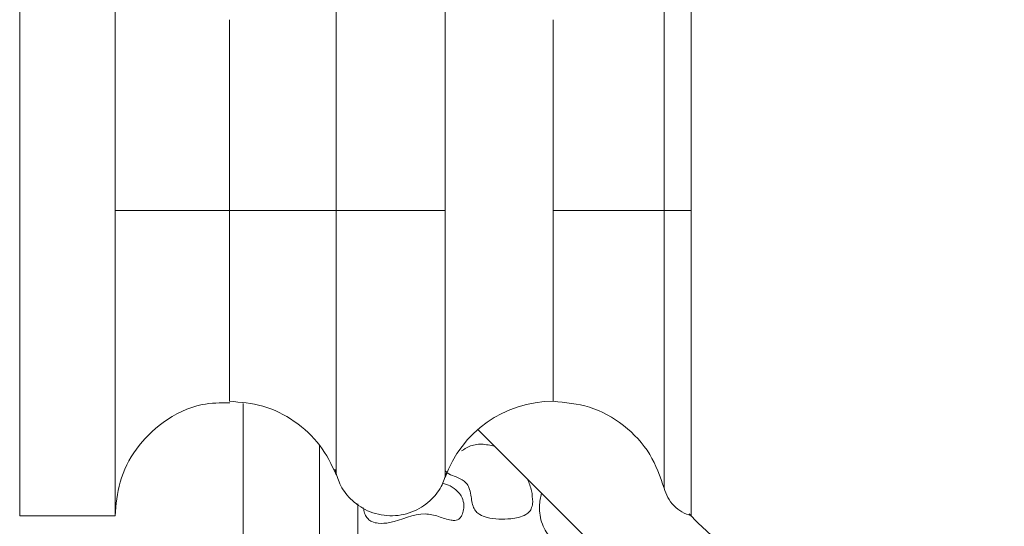
# Model space of a CAD drawing. Units: millimetres. Extents: x 38 to 1557, y -31 to 923.
# Drawn here: x 73 to 77, y 425 to 427 of the extents above; entities that cross this region are included whole.
import ezdxf

# ---------------------------------------------------------------- set-up
doc = ezdxf.new("R2010")
doc.units = ezdxf.units.MM

msp = doc.modelspace()

# ---------------------------------------------------------------- linework, layer by layer
at = {"color": 7, "linetype": 'Continuous', "lineweight": 15}
for p, q in [((72.6956, 426.1825), (72.6956, 427.5159)), ((73.1122, 426.1825), (73.1122, 427.5159)), ((75.5111, 427.3953), (75.5111, 426.1825)), ((74.0789, 427.3363), (74.0789, 426.1825)), ((74.5545, 426.1825), (74.5545, 427.3492)), ((73.6122, 426.1825), (73.6122, 427.0159)), ((75.0259, 427.0159), (75.0259, 426.1825)), ((72.6956, 424.8492), (72.6956, 426.1825)), ((73.1122, 424.8492), (73.1122, 426.1825)), ((73.6122, 425.3492), (73.6122, 426.1825)), ((74.0789, 426.1825), (74.0789, 425.0287)), ((74.5545, 426.1825), (74.5545, 425.0159)), ((75.0259, 426.1825), (75.0259, 425.3492)), ((75.5111, 426.1825), (75.5111, 424.9698)), ((73.6725, 425.3403), (73.6725, 421.7561)), ((77.0058, 422.921), (74.6969, 425.2257)), ((74.0058, 421.8548), (74.0058, 425.1572)), ((74.1725, 424.9016), (74.1725, 422.0577))]:
    msp.add_line(p, q, dxfattribs=at)
for centre, radius, start, end in [((75.0259, 424.8492), 0.5, 90, 160.5288), ((77.0058, 426.1825), 1.9167, 223.7294, 325.5826)]:
    msp.add_arc(centre, radius, start, end, dxfattribs=at)
for points, knots in [([(75.6289, 426.1825), (75.6289, 426.2947), (75.6289, 426.5565), (75.6289, 426.9393), (75.6289, 427.2674), (75.6289, 427.48), (75.6289, 427.5), (75.6289, 427.5095)], [0, 0, 0, 0, 0.16113, 0.375817, 0.590504, 0.805191, 1, 1, 1, 1]), ([(75.6289, 424.8663), (75.6289, 424.8616), (75.6289, 424.8434), (75.6289, 424.9674), (75.6289, 425.2252), (75.6289, 425.6007), (75.6289, 425.9398), (75.6289, 426.2849), (75.6289, 426.6323), (75.6289, 427.0323), (75.6289, 427.331), (75.6289, 427.5002), (75.6289, 427.4992), (75.6289, 427.4987)], [0, 0, 0, 0, 0.037133, 0.144507, 0.25188, 0.359254, 0.466628, 0.500276, 0.607649, 0.715023, 0.822396, 0.92977, 1, 1, 1, 1]), ([(73.6122, 426.1825), (73.5414, 426.1825), (73.3939, 426.1825), (73.2262, 426.1825), (73.1286, 426.1825), (73.1176, 426.1825), (73.1122, 426.1825)], [0, 0, 0, 0, 0.270261, 0.562429, 0.789736, 1, 1, 1, 1]), ([(74.0789, 426.1825), (74.0542, 426.1825), (74.0036, 426.1825), (73.8781, 426.1825), (73.7432, 426.1825), (73.6552, 426.1825), (73.6122, 426.1825)], [0, 0, 0, 0, 0.274341, 0.56139, 0.785659, 1, 1, 1, 1]), ([(74.0789, 426.1825), (74.0855, 426.1825), (74.0997, 426.1825), (74.144, 426.1825), (74.2152, 426.1825), (74.3118, 426.1825), (74.4095, 426.1825), (74.4834, 426.1825), (74.5307, 426.1825), (74.5469, 426.1825), (74.5545, 426.1825)], [0, 0, 0, 0, 0.091095, 0.195565, 0.342045, 0.5, 0.657956, 0.804436, 0.908905, 1, 1, 1, 1]), ([(75.5111, 426.1825), (75.4903, 426.1825), (75.4476, 426.1825), (75.3166, 426.1825), (75.1699, 426.1825), (75.073, 426.1825), (75.0259, 426.1825)], [0, 0, 0, 0, 0.273097, 0.561703, 0.786902, 1, 1, 1, 1]), ([(75.5111, 426.1825), (75.5164, 426.1825), (75.5272, 426.1825), (75.5654, 426.1825), (75.605, 426.1825), (75.6289, 426.1825)], [0, 0, 0, 0, 0.276437, 0.562734, 1, 1, 1, 1]), ([(75.6289, 424.8555), (75.6289, 424.8534), (75.6289, 424.829), (75.6289, 424.9249), (75.6289, 425.1459), (75.6289, 425.4993), (75.6289, 425.8643), (75.6289, 426.0981), (75.6289, 426.1825)], [0, 0, 0, 0, 0.01988, 0.234588, 0.449297, 0.664005, 0.878713, 1, 1, 1, 1]), ([(73.1122, 424.8492), (73.1166, 424.8989), (73.1256, 425.0022), (73.1997, 425.1467), (73.3219, 425.268), (73.4689, 425.3416), (73.5724, 425.3427), (73.613, 425.3432)], [0, 0, 0, 0, 0.190083, 0.395129, 0.605677, 0.845531, 1, 1, 1, 1]), ([(73.6122, 425.3492), (73.6613, 425.345), (73.7616, 425.3364), (73.8993, 425.2672), (74.0134, 425.1635), (74.0574, 425.0729), (74.0789, 425.0287)], [0, 0, 0, 0, 0.244254, 0.5, 0.755745, 1, 1, 1, 1]), ([(75.0259, 425.3492), (75.0797, 425.3441), (75.1903, 425.3338), (75.3392, 425.2499), (75.4565, 425.1256), (75.4933, 425.0207), (75.5111, 424.9698)], [0, 0, 0, 0, 0.24299, 0.5, 0.757009, 1, 1, 1, 1]), ([(74.7702, 425.1526), (74.7516, 425.1569), (74.7147, 425.1655), (74.663, 425.1566), (74.6366, 425.1395), (74.6261, 425.1326)], [0, 0, 0, 0, 0.3771919, 0.7498272, 1, 1, 1, 1]), ([(74.0731, 425.053), (74.079, 425.0313), (74.0919, 424.9836), (74.14, 424.9177), (74.2152, 424.8648), (74.3118, 424.8426), (74.4096, 424.8595), (74.4875, 424.9083), (74.5391, 424.9716), (74.5546, 425.0184), (74.5616, 425.0398)], [0, 0, 0, 0, 0.099416, 0.217884, 0.353626, 0.5, 0.646375, 0.782116, 0.900584, 1, 1, 1, 1]), ([(74.5563, 425.0445), (74.5585, 425.042), (74.5683, 425.0308), (74.5956, 425.0221), (74.6247, 425.0104), (74.6476, 424.9934), (74.6607, 424.9694), (74.6688, 424.9325), (74.6719, 424.8951), (74.6885, 424.8666), (74.7087, 424.8509), (74.7594, 424.8337), (74.8182, 424.8331), (74.875, 424.8406), (74.9034, 424.8506), (74.9231, 424.8664), (74.9343, 424.886), (74.936, 424.9011), (74.9369, 424.9096)], [0, 0, 0, 0, 0.0189282, 0.0834626, 0.1545572, 0.1976979, 0.2410164, 0.3054574, 0.4103524, 0.4489953, 0.4876465, 0.5522627, 0.7478305, 0.8119655, 0.8765316, 0.9144333, 0.9525842, 1, 1, 1, 1]), ([(74.9144, 425.0086), (74.9178, 425.0003), (74.9246, 424.9838), (74.9345, 424.9511), (74.936, 424.9258), (74.9369, 424.9096)], [0, 0, 0, 0, 0.261728, 0.523486, 1, 1, 1, 1]), ([(74.2175, 424.8354), (74.223, 424.8311), (74.2361, 424.8211), (74.2692, 424.8143), (74.3486, 424.8208), (74.4331, 424.8687), (74.5256, 424.8478), (74.5669, 424.8306), (74.5958, 424.8284), (74.6091, 424.8314), (74.62, 424.8392), (74.6297, 424.8543), (74.636, 424.8767), (74.6367, 424.9059), (74.6275, 424.9344), (74.6146, 424.9493), (74.609, 424.9557)], [0, 0, 0, 0, 0.037849, 0.090325, 0.181114, 0.475803, 0.584399, 0.691867, 0.721287, 0.743197, 0.765273, 0.793336, 0.840805, 0.891671, 0.95346, 1, 1, 1, 1]), ([(74.609, 424.9557), (74.5987, 424.9645), (74.5791, 424.9812), (74.5544, 424.9883), (74.5427, 424.9916)], [0, 0, 0, 0, 0.525171, 1, 1, 1, 1]), ([(75.5111, 424.9698), (75.5157, 424.956), (75.5249, 424.9279), (75.5524, 424.8922), (75.5874, 424.864), (75.6152, 424.8541), (75.6289, 424.8492)], [0, 0, 0, 0, 0.245556, 0.5, 0.754443, 1, 1, 1, 1]), ([(74.9747, 424.9484), (74.9711, 424.9293), (74.9624, 424.8843), (74.9738, 424.8115), (75.0169, 424.7434), (75.0644, 424.6954), (75.1066, 424.6693), (75.1273, 424.6649), (75.134, 424.6635)], [0, 0, 0, 0, 0.161885, 0.381882, 0.593915, 0.823926, 0.943026, 1, 1, 1, 1]), ([(74.1982, 424.8836), (74.1991, 424.8757), (74.2008, 424.8606), (74.2092, 424.8444), (74.2158, 424.8372), (74.2175, 424.8354)], [0, 0, 0, 0, 0.449024, 0.857226, 1, 1, 1, 1])]:
    msp.add_open_spline(points, degree=3, knots=knots, dxfattribs=at)
msp.add_open_spline([(72.6956, 424.8492), (73.1122, 424.8492)], degree=1, dxfattribs=at)

doc.saveas('drawing.dxf')
